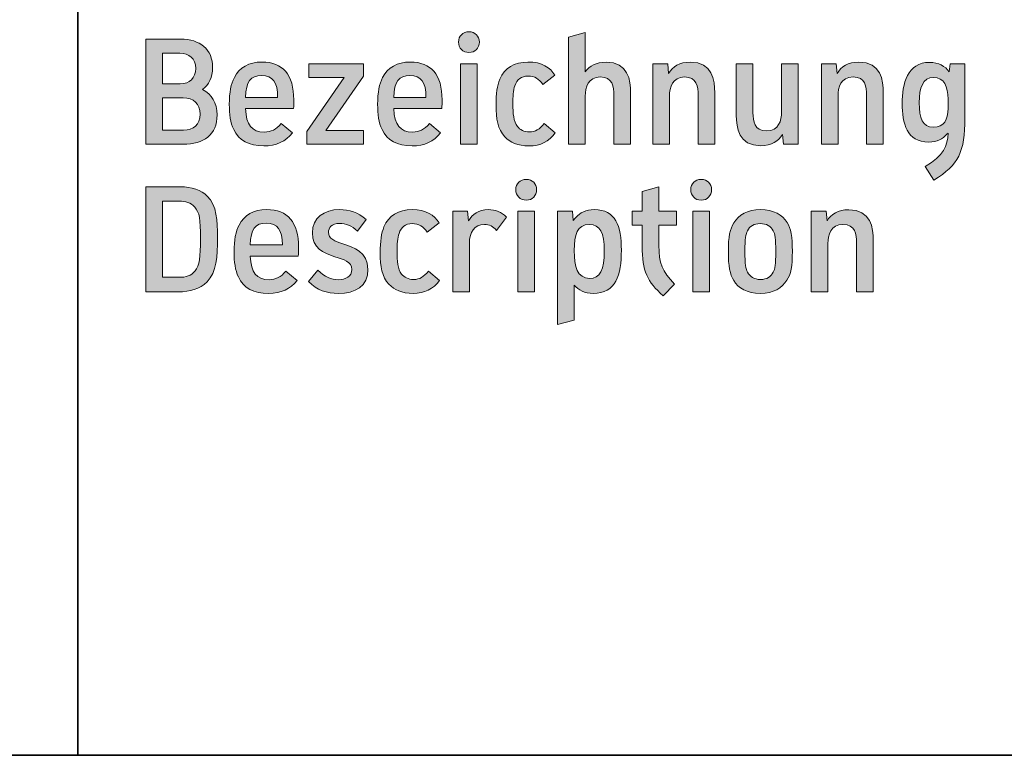
# Model space of a CAD drawing. Units: inches. Extents: x 77 to 201, y 9 to 252.
# Drawn here: x 99 to 118, y 9 to 23 of the extents above; entities that cross this region are included whole.
import ezdxf

# ---------------------------------------------------------------- set-up
doc = ezdxf.new("R2010")
doc.units = ezdxf.units.IN
doc.header["$MEASUREMENT"] = 0
doc.layers.add('258109', color=7, linetype='Continuous')

# ---------------------------------------------------------------- blocks, each defined once
blk = doc.blocks.new('block 15')
at = {"layer": '258109', "true_color": 0x1c1c1b}
h = blk.add_hatch(color=179, dxfattribs=at)
h.dxf.hatch_style = 2
edge = h.paths.add_edge_path()
edge.add_spline(control_points=[(107.615, 22.497), (107.615, 22.382), (107.531, 22.298), (107.415, 22.298), (107.3, 22.298), (107.216, 22.382), (107.216, 22.497), (107.216, 22.611), (107.3, 22.695), (107.415, 22.695), (107.531, 22.695), (107.615, 22.611), (107.615, 22.497)], knot_values=[0, 0, 0, 0, 1, 1, 1, 2, 2, 2, 3, 3, 3, 4, 4, 4, 4], degree=3, periodic=1)
h.paths.add_polyline_path([(107.575, 22.085), (107.575, 20.545), (107.256, 20.545), (107.256, 22.085)])
h = blk.add_hatch(color=179, dxfattribs=at)
h.dxf.hatch_style = 2
edge = h.paths.add_edge_path()
edge.add_spline(control_points=[(110.507, 21.53), (110.507, 21.53), (110.507, 20.545), (110.507, 20.545), (110.507, 20.545), (110.188, 20.545), (110.188, 20.545), (110.188, 20.545), (110.188, 21.483), (110.188, 21.483), (110.188, 21.641), (110.162, 21.832), (109.927, 21.832), (109.694, 21.832), (109.641, 21.63), (109.641, 21.466), (109.641, 21.466), (109.641, 20.545), (109.641, 20.545), (109.641, 20.545), (109.322, 20.545), (109.322, 20.545), (109.322, 20.545), (109.322, 22.594), (109.322, 22.594), (109.322, 22.594), (109.641, 22.683), (109.641, 22.683), (109.641, 22.683), (109.641, 21.928), (109.641, 21.928), (109.72, 22.038), (109.847, 22.114), (110.038, 22.114), (110.463, 22.114), (110.507, 21.764), (110.507, 21.53)], knot_values=[0, 0, 0, 0, 1, 1, 1, 2, 2, 2, 3, 3, 3, 4, 4, 4, 5, 5, 5, 6, 6, 6, 7, 7, 7, 8, 8, 8, 9, 9, 9, 10, 10, 10, 11, 11, 11, 12, 12, 12, 12], degree=3, periodic=1)
h = blk.add_hatch(color=179, dxfattribs=at)
h.dxf.hatch_style = 2
edge = h.paths.add_edge_path()
edge.add_spline(control_points=[(102.599, 21.107), (102.599, 20.721), (102.346, 20.545), (101.947, 20.545), (101.947, 20.545), (101.233, 20.545), (101.233, 20.545), (101.233, 20.545), (101.233, 22.553), (101.233, 22.553), (101.233, 22.553), (101.897, 22.553), (101.897, 22.553), (102.273, 22.553), (102.513, 22.369), (102.513, 22.009), (102.513, 21.824), (102.443, 21.683), (102.319, 21.591), (102.497, 21.5), (102.599, 21.335), (102.599, 21.107)], knot_values=[0, 0, 0, 0, 1, 1, 1, 2, 2, 2, 3, 3, 3, 4, 4, 4, 5, 5, 5, 6, 6, 6, 7, 7, 7, 7], degree=3, periodic=1)
edge = h.paths.add_edge_path()
edge.add_spline(control_points=[(101.892, 21.7), (102.078, 21.7), (102.189, 21.808), (102.189, 21.994), (102.189, 22.189), (102.062, 22.284), (101.884, 22.284), (101.884, 22.284), (101.556, 22.284), (101.556, 22.284), (101.556, 22.284), (101.556, 21.7), (101.556, 21.7), (101.556, 21.7), (101.892, 21.7), (101.892, 21.7)], knot_values=[0, 0, 0, 0, 1, 1, 1, 2, 2, 2, 3, 3, 3, 4, 4, 4, 5, 5, 5, 5], degree=3, periodic=1)
edge = h.paths.add_edge_path()
edge.add_spline(control_points=[(101.956, 20.814), (102.145, 20.814), (102.272, 20.917), (102.272, 21.121), (102.272, 21.317), (102.156, 21.431), (101.949, 21.431), (101.949, 21.431), (101.556, 21.431), (101.556, 21.431), (101.556, 21.431), (101.556, 20.814), (101.556, 20.814), (101.556, 20.814), (101.956, 20.814), (101.956, 20.814)], knot_values=[0, 0, 0, 0, 1, 1, 1, 2, 2, 2, 3, 3, 3, 4, 4, 4, 5, 5, 5, 5], degree=3, periodic=1)
h = blk.add_hatch(color=179, dxfattribs=at)
h.dxf.hatch_style = 2
edge = h.paths.add_edge_path()
edge.add_spline(control_points=[(104.061, 21.225), (104.061, 21.225), (103.143, 21.225), (103.143, 21.225), (103.154, 20.911), (103.265, 20.777), (103.502, 20.777), (103.633, 20.777), (103.723, 20.827), (103.826, 20.938), (103.826, 20.938), (104.038, 20.763), (104.038, 20.763), (103.909, 20.599), (103.733, 20.513), (103.491, 20.513), (103.213, 20.513), (103.014, 20.614), (102.917, 20.829), (102.853, 20.954), (102.832, 21.123), (102.832, 21.306), (102.832, 21.541), (102.865, 21.696), (102.929, 21.821), (103.027, 22.011), (103.204, 22.117), (103.458, 22.117), (103.858, 22.117), (104.065, 21.875), (104.065, 21.393), (104.065, 21.337), (104.065, 21.281), (104.061, 21.225)], knot_values=[0, 0, 0, 0, 1, 1, 1, 2, 2, 2, 3, 3, 3, 4, 4, 4, 5, 5, 5, 6, 6, 6, 7, 7, 7, 8, 8, 8, 9, 9, 9, 10, 10, 10, 11, 11, 11, 11], degree=3, periodic=1)
edge = h.paths.add_edge_path()
edge.add_spline(control_points=[(103.143, 21.441), (103.143, 21.441), (103.756, 21.441), (103.756, 21.441), (103.76, 21.729), (103.664, 21.858), (103.451, 21.858), (103.24, 21.858), (103.151, 21.742), (103.143, 21.441)], knot_values=[0, 0, 0, 0, 1, 1, 1, 2, 2, 2, 3, 3, 3, 3], degree=3, periodic=1)
h = blk.add_hatch(color=179, dxfattribs=at)
h.dxf.hatch_style = 2
h.paths.add_polyline_path([(104.679, 20.807), (105.401, 20.807), (105.401, 20.545), (104.315, 20.545), (104.315, 20.785), (105.029, 21.82), (104.353, 21.82), (104.353, 22.085), (105.401, 22.085), (105.401, 21.844)])
h = blk.add_hatch(color=179, dxfattribs=at)
h.dxf.hatch_style = 2
edge = h.paths.add_edge_path()
edge.add_spline(control_points=[(106.898, 21.225), (106.898, 21.225), (105.979, 21.225), (105.979, 21.225), (105.99, 20.911), (106.101, 20.777), (106.338, 20.777), (106.469, 20.777), (106.559, 20.827), (106.663, 20.938), (106.663, 20.938), (106.874, 20.763), (106.874, 20.763), (106.746, 20.599), (106.57, 20.513), (106.327, 20.513), (106.049, 20.513), (105.85, 20.614), (105.753, 20.829), (105.69, 20.954), (105.669, 21.123), (105.669, 21.306), (105.669, 21.541), (105.702, 21.696), (105.765, 21.821), (105.864, 22.011), (106.04, 22.117), (106.294, 22.117), (106.694, 22.117), (106.902, 21.875), (106.902, 21.393), (106.902, 21.337), (106.902, 21.281), (106.898, 21.225)], knot_values=[0, 0, 0, 0, 1, 1, 1, 2, 2, 2, 3, 3, 3, 4, 4, 4, 5, 5, 5, 6, 6, 6, 7, 7, 7, 8, 8, 8, 9, 9, 9, 10, 10, 10, 11, 11, 11, 11], degree=3, periodic=1)
edge = h.paths.add_edge_path()
edge.add_spline(control_points=[(105.979, 21.441), (105.979, 21.441), (106.593, 21.441), (106.593, 21.441), (106.596, 21.729), (106.5, 21.858), (106.287, 21.858), (106.077, 21.858), (105.987, 21.742), (105.979, 21.441)], knot_values=[0, 0, 0, 0, 1, 1, 1, 2, 2, 2, 3, 3, 3, 3], degree=3, periodic=1)
h = blk.add_hatch(color=179, dxfattribs=at)
h.dxf.hatch_style = 2
edge = h.paths.add_edge_path()
edge.add_spline(control_points=[(108.101, 20.688), (107.965, 20.83), (107.935, 21.031), (107.935, 21.289), (107.935, 21.515), (107.953, 21.663), (108.005, 21.786), (108.096, 22.003), (108.281, 22.113), (108.545, 22.116), (108.814, 22.119), (108.968, 22.008), (109.061, 21.865), (109.061, 21.865), (108.832, 21.687), (108.832, 21.687), (108.756, 21.792), (108.676, 21.852), (108.545, 21.849), (108.418, 21.846), (108.336, 21.786), (108.294, 21.662), (108.263, 21.571), (108.256, 21.454), (108.256, 21.315), (108.256, 21.14), (108.269, 20.978), (108.342, 20.884), (108.392, 20.823), (108.472, 20.78), (108.573, 20.78), (108.687, 20.78), (108.766, 20.83), (108.857, 20.941), (108.857, 20.941), (109.068, 20.763), (109.068, 20.763), (108.947, 20.599), (108.787, 20.513), (108.562, 20.513), (108.348, 20.513), (108.201, 20.582), (108.101, 20.688)], knot_values=[0, 0, 0, 0, 1, 1, 1, 2, 2, 2, 3, 3, 3, 4, 4, 4, 5, 5, 5, 6, 6, 6, 7, 7, 7, 8, 8, 8, 9, 9, 9, 10, 10, 10, 11, 11, 11, 12, 12, 12, 13, 13, 13, 14, 14, 14, 14], degree=3, periodic=1)
h = blk.add_hatch(color=179, dxfattribs=at)
h.dxf.hatch_style = 2
edge = h.paths.add_edge_path()
edge.add_spline(control_points=[(112.118, 21.53), (112.118, 21.53), (112.118, 20.545), (112.118, 20.545), (112.118, 20.545), (111.799, 20.545), (111.799, 20.545), (111.799, 20.545), (111.799, 21.483), (111.799, 21.483), (111.799, 21.641), (111.774, 21.832), (111.538, 21.832), (111.306, 21.832), (111.252, 21.63), (111.252, 21.466), (111.252, 21.466), (111.252, 20.545), (111.252, 20.545), (111.252, 20.545), (110.933, 20.545), (110.933, 20.545), (110.933, 20.545), (110.933, 22.085), (110.933, 22.085), (110.933, 22.085), (111.217, 22.085), (111.217, 22.085), (111.217, 22.085), (111.233, 21.899), (111.233, 21.899), (111.311, 22.024), (111.442, 22.114), (111.65, 22.114), (112.074, 22.114), (112.118, 21.764), (112.118, 21.53)], knot_values=[0, 0, 0, 0, 1, 1, 1, 2, 2, 2, 3, 3, 3, 4, 4, 4, 5, 5, 5, 6, 6, 6, 7, 7, 7, 8, 8, 8, 9, 9, 9, 10, 10, 10, 11, 11, 11, 12, 12, 12, 12], degree=3, periodic=1)
h = blk.add_hatch(color=179, dxfattribs=at)
h.dxf.hatch_style = 2
edge = h.paths.add_edge_path()
edge.add_spline(control_points=[(113.714, 20.544), (113.714, 20.544), (113.43, 20.544), (113.43, 20.544), (113.43, 20.544), (113.415, 20.73), (113.415, 20.73), (113.336, 20.605), (113.206, 20.516), (112.997, 20.516), (112.574, 20.516), (112.529, 20.866), (112.529, 21.099), (112.529, 21.099), (112.529, 22.085), (112.529, 22.085), (112.529, 22.085), (112.848, 22.085), (112.848, 22.085), (112.848, 22.085), (112.848, 21.146), (112.848, 21.146), (112.848, 20.988), (112.873, 20.798), (113.109, 20.798), (113.342, 20.798), (113.395, 21), (113.395, 21.164), (113.395, 21.164), (113.395, 22.085), (113.395, 22.085), (113.395, 22.085), (113.714, 22.085), (113.714, 22.085), (113.714, 22.085), (113.714, 20.544), (113.714, 20.544)], knot_values=[0, 0, 0, 0, 1, 1, 1, 2, 2, 2, 3, 3, 3, 4, 4, 4, 5, 5, 5, 6, 6, 6, 7, 7, 7, 8, 8, 8, 9, 9, 9, 10, 10, 10, 11, 11, 11, 12, 12, 12, 12], degree=3, periodic=1)
h = blk.add_hatch(color=179, dxfattribs=at)
h.dxf.hatch_style = 2
edge = h.paths.add_edge_path()
edge.add_spline(control_points=[(115.341, 21.53), (115.341, 21.53), (115.341, 20.545), (115.341, 20.545), (115.341, 20.545), (115.022, 20.545), (115.022, 20.545), (115.022, 20.545), (115.022, 21.483), (115.022, 21.483), (115.022, 21.641), (114.997, 21.832), (114.762, 21.832), (114.529, 21.832), (114.475, 21.63), (114.475, 21.466), (114.475, 21.466), (114.475, 20.545), (114.475, 20.545), (114.475, 20.545), (114.156, 20.545), (114.156, 20.545), (114.156, 20.545), (114.156, 22.085), (114.156, 22.085), (114.156, 22.085), (114.44, 22.085), (114.44, 22.085), (114.44, 22.085), (114.456, 21.899), (114.456, 21.899), (114.534, 22.024), (114.664, 22.114), (114.873, 22.114), (115.297, 22.114), (115.341, 21.764), (115.341, 21.53)], knot_values=[0, 0, 0, 0, 1, 1, 1, 2, 2, 2, 3, 3, 3, 4, 4, 4, 5, 5, 5, 6, 6, 6, 7, 7, 7, 8, 8, 8, 9, 9, 9, 10, 10, 10, 11, 11, 11, 12, 12, 12, 12], degree=3, periodic=1)
h = blk.add_hatch(color=179, dxfattribs=at)
h.dxf.hatch_style = 2
edge = h.paths.add_edge_path()
edge.add_spline(control_points=[(116.902, 21.046), (116.902, 20.395), (116.781, 20.149), (116.309, 19.859), (116.309, 19.859), (116.142, 20.116), (116.142, 20.116), (116.492, 20.323), (116.574, 20.517), (116.579, 20.758), (116.579, 20.758), (116.557, 20.734), (116.557, 20.734), (116.477, 20.648), (116.368, 20.588), (116.21, 20.586), (115.788, 20.583), (115.701, 20.95), (115.701, 21.324), (115.701, 21.697), (115.8, 22.11), (116.226, 22.11), (116.401, 22.11), (116.521, 22.037), (116.602, 21.928), (116.602, 21.928), (116.62, 22.085), (116.62, 22.085), (116.62, 22.085), (116.902, 22.085), (116.902, 22.085), (116.902, 22.085), (116.902, 21.046), (116.902, 21.046)], knot_values=[0, 0, 0, 0, 1, 1, 1, 2, 2, 2, 3, 3, 3, 4, 4, 4, 5, 5, 5, 6, 6, 6, 7, 7, 7, 8, 8, 8, 9, 9, 9, 10, 10, 10, 11, 11, 11, 11], degree=3, periodic=1)
edge = h.paths.add_edge_path()
edge.add_spline(control_points=[(116.581, 21.234), (116.581, 21.234), (116.582, 21.407), (116.582, 21.407), (116.572, 21.647), (116.509, 21.823), (116.299, 21.822), (116.098, 21.822), (116.028, 21.631), (116.028, 21.337), (116.028, 21.043), (116.086, 20.871), (116.299, 20.871), (116.51, 20.872), (116.57, 21.011), (116.581, 21.234)], knot_values=[0, 0, 0, 0, 1, 1, 1, 2, 2, 2, 3, 3, 3, 4, 4, 4, 5, 5, 5, 5], degree=3, periodic=1)
at = {"layer": '258109', "lineweight": 0}
for points in [[(104.679, 20.807), (105.401, 20.807), (105.401, 20.545), (104.315, 20.545), (104.315, 20.785), (105.029, 21.82), (104.353, 21.82), (104.353, 22.085), (105.401, 22.085), (105.401, 21.844), (104.679, 20.807)], [(107.575, 22.085), (107.575, 20.545), (107.256, 20.545), (107.256, 22.085), (107.575, 22.085)]]:
    blk.add_lwpolyline(points, dxfattribs=at)
for points, knots in [([(107.615, 22.497), (107.615, 22.382), (107.531, 22.298), (107.415, 22.298), (107.3, 22.298), (107.216, 22.382), (107.216, 22.497), (107.216, 22.611), (107.3, 22.695), (107.415, 22.695), (107.531, 22.695), (107.615, 22.611), (107.615, 22.497)], [0, 0, 0, 0, 1, 1, 1, 2, 2, 2, 3, 3, 3, 4, 4, 4, 4]), ([(110.507, 21.53), (110.507, 21.53), (110.507, 20.545), (110.507, 20.545), (110.507, 20.545), (110.188, 20.545), (110.188, 20.545), (110.188, 20.545), (110.188, 21.483), (110.188, 21.483), (110.188, 21.641), (110.162, 21.832), (109.927, 21.832), (109.694, 21.832), (109.641, 21.63), (109.641, 21.466), (109.641, 21.466), (109.641, 20.545), (109.641, 20.545), (109.641, 20.545), (109.322, 20.545), (109.322, 20.545), (109.322, 20.545), (109.322, 22.594), (109.322, 22.594), (109.322, 22.594), (109.641, 22.683), (109.641, 22.683), (109.641, 22.683), (109.641, 21.928), (109.641, 21.928), (109.72, 22.038), (109.847, 22.114), (110.038, 22.114), (110.463, 22.114), (110.507, 21.764), (110.507, 21.53)], [0, 0, 0, 0, 1, 1, 1, 2, 2, 2, 3, 3, 3, 4, 4, 4, 5, 5, 5, 6, 6, 6, 7, 7, 7, 8, 8, 8, 9, 9, 9, 10, 10, 10, 11, 11, 11, 12, 12, 12, 12]), ([(102.599, 21.107), (102.599, 20.721), (102.346, 20.545), (101.947, 20.545), (101.947, 20.545), (101.233, 20.545), (101.233, 20.545), (101.233, 20.545), (101.233, 22.553), (101.233, 22.553), (101.233, 22.553), (101.897, 22.553), (101.897, 22.553), (102.273, 22.553), (102.513, 22.369), (102.513, 22.009), (102.513, 21.824), (102.443, 21.683), (102.319, 21.591), (102.497, 21.5), (102.599, 21.335), (102.599, 21.107)], [0, 0, 0, 0, 1, 1, 1, 2, 2, 2, 3, 3, 3, 4, 4, 4, 5, 5, 5, 6, 6, 6, 7, 7, 7, 7]), ([(101.892, 21.7), (102.078, 21.7), (102.189, 21.808), (102.189, 21.994), (102.189, 22.189), (102.062, 22.284), (101.884, 22.284), (101.884, 22.284), (101.556, 22.284), (101.556, 22.284), (101.556, 22.284), (101.556, 21.7), (101.556, 21.7), (101.556, 21.7), (101.892, 21.7), (101.892, 21.7)], [0, 0, 0, 0, 1, 1, 1, 2, 2, 2, 3, 3, 3, 4, 4, 4, 5, 5, 5, 5]), ([(104.061, 21.225), (104.061, 21.225), (103.143, 21.225), (103.143, 21.225), (103.154, 20.911), (103.265, 20.777), (103.502, 20.777), (103.633, 20.777), (103.723, 20.827), (103.826, 20.938), (103.826, 20.938), (104.038, 20.763), (104.038, 20.763), (103.909, 20.599), (103.733, 20.513), (103.491, 20.513), (103.213, 20.513), (103.014, 20.614), (102.917, 20.829), (102.853, 20.954), (102.832, 21.123), (102.832, 21.306), (102.832, 21.541), (102.865, 21.696), (102.929, 21.821), (103.027, 22.011), (103.204, 22.117), (103.458, 22.117), (103.858, 22.117), (104.065, 21.875), (104.065, 21.393), (104.065, 21.337), (104.065, 21.281), (104.061, 21.225)], [0, 0, 0, 0, 1, 1, 1, 2, 2, 2, 3, 3, 3, 4, 4, 4, 5, 5, 5, 6, 6, 6, 7, 7, 7, 8, 8, 8, 9, 9, 9, 10, 10, 10, 11, 11, 11, 11]), ([(106.898, 21.225), (106.898, 21.225), (105.979, 21.225), (105.979, 21.225), (105.99, 20.911), (106.101, 20.777), (106.338, 20.777), (106.469, 20.777), (106.559, 20.827), (106.663, 20.938), (106.663, 20.938), (106.874, 20.763), (106.874, 20.763), (106.746, 20.599), (106.57, 20.513), (106.327, 20.513), (106.049, 20.513), (105.85, 20.614), (105.753, 20.829), (105.69, 20.954), (105.669, 21.123), (105.669, 21.306), (105.669, 21.541), (105.702, 21.696), (105.765, 21.821), (105.864, 22.011), (106.04, 22.117), (106.294, 22.117), (106.694, 22.117), (106.902, 21.875), (106.902, 21.393), (106.902, 21.337), (106.902, 21.281), (106.898, 21.225)], [0, 0, 0, 0, 1, 1, 1, 2, 2, 2, 3, 3, 3, 4, 4, 4, 5, 5, 5, 6, 6, 6, 7, 7, 7, 8, 8, 8, 9, 9, 9, 10, 10, 10, 11, 11, 11, 11]), ([(108.101, 20.688), (107.965, 20.83), (107.935, 21.031), (107.935, 21.289), (107.935, 21.515), (107.953, 21.663), (108.005, 21.786), (108.096, 22.003), (108.281, 22.113), (108.545, 22.116), (108.814, 22.119), (108.968, 22.008), (109.061, 21.865), (109.061, 21.865), (108.832, 21.687), (108.832, 21.687), (108.756, 21.792), (108.676, 21.852), (108.545, 21.849), (108.418, 21.846), (108.336, 21.786), (108.294, 21.662), (108.263, 21.571), (108.256, 21.454), (108.256, 21.315), (108.256, 21.14), (108.269, 20.978), (108.342, 20.884), (108.392, 20.823), (108.472, 20.78), (108.573, 20.78), (108.687, 20.78), (108.766, 20.83), (108.857, 20.941), (108.857, 20.941), (109.068, 20.763), (109.068, 20.763), (108.947, 20.599), (108.787, 20.513), (108.562, 20.513), (108.348, 20.513), (108.201, 20.582), (108.101, 20.688)], [0, 0, 0, 0, 1, 1, 1, 2, 2, 2, 3, 3, 3, 4, 4, 4, 5, 5, 5, 6, 6, 6, 7, 7, 7, 8, 8, 8, 9, 9, 9, 10, 10, 10, 11, 11, 11, 12, 12, 12, 13, 13, 13, 14, 14, 14, 14]), ([(112.118, 21.53), (112.118, 21.53), (112.118, 20.545), (112.118, 20.545), (112.118, 20.545), (111.799, 20.545), (111.799, 20.545), (111.799, 20.545), (111.799, 21.483), (111.799, 21.483), (111.799, 21.641), (111.774, 21.832), (111.538, 21.832), (111.306, 21.832), (111.252, 21.63), (111.252, 21.466), (111.252, 21.466), (111.252, 20.545), (111.252, 20.545), (111.252, 20.545), (110.933, 20.545), (110.933, 20.545), (110.933, 20.545), (110.933, 22.085), (110.933, 22.085), (110.933, 22.085), (111.217, 22.085), (111.217, 22.085), (111.217, 22.085), (111.233, 21.899), (111.233, 21.899), (111.311, 22.024), (111.442, 22.114), (111.65, 22.114), (112.074, 22.114), (112.118, 21.764), (112.118, 21.53)], [0, 0, 0, 0, 1, 1, 1, 2, 2, 2, 3, 3, 3, 4, 4, 4, 5, 5, 5, 6, 6, 6, 7, 7, 7, 8, 8, 8, 9, 9, 9, 10, 10, 10, 11, 11, 11, 12, 12, 12, 12]), ([(113.714, 20.544), (113.714, 20.544), (113.43, 20.544), (113.43, 20.544), (113.43, 20.544), (113.415, 20.73), (113.415, 20.73), (113.336, 20.605), (113.206, 20.516), (112.997, 20.516), (112.574, 20.516), (112.529, 20.866), (112.529, 21.099), (112.529, 21.099), (112.529, 22.085), (112.529, 22.085), (112.529, 22.085), (112.848, 22.085), (112.848, 22.085), (112.848, 22.085), (112.848, 21.146), (112.848, 21.146), (112.848, 20.988), (112.873, 20.798), (113.109, 20.798), (113.342, 20.798), (113.395, 21), (113.395, 21.164), (113.395, 21.164), (113.395, 22.085), (113.395, 22.085), (113.395, 22.085), (113.714, 22.085), (113.714, 22.085), (113.714, 22.085), (113.714, 20.544), (113.714, 20.544)], [0, 0, 0, 0, 1, 1, 1, 2, 2, 2, 3, 3, 3, 4, 4, 4, 5, 5, 5, 6, 6, 6, 7, 7, 7, 8, 8, 8, 9, 9, 9, 10, 10, 10, 11, 11, 11, 12, 12, 12, 12]), ([(115.341, 21.53), (115.341, 21.53), (115.341, 20.545), (115.341, 20.545), (115.341, 20.545), (115.022, 20.545), (115.022, 20.545), (115.022, 20.545), (115.022, 21.483), (115.022, 21.483), (115.022, 21.641), (114.997, 21.832), (114.762, 21.832), (114.529, 21.832), (114.475, 21.63), (114.475, 21.466), (114.475, 21.466), (114.475, 20.545), (114.475, 20.545), (114.475, 20.545), (114.156, 20.545), (114.156, 20.545), (114.156, 20.545), (114.156, 22.085), (114.156, 22.085), (114.156, 22.085), (114.44, 22.085), (114.44, 22.085), (114.44, 22.085), (114.456, 21.899), (114.456, 21.899), (114.534, 22.024), (114.664, 22.114), (114.873, 22.114), (115.297, 22.114), (115.341, 21.764), (115.341, 21.53)], [0, 0, 0, 0, 1, 1, 1, 2, 2, 2, 3, 3, 3, 4, 4, 4, 5, 5, 5, 6, 6, 6, 7, 7, 7, 8, 8, 8, 9, 9, 9, 10, 10, 10, 11, 11, 11, 12, 12, 12, 12]), ([(116.902, 21.046), (116.902, 20.395), (116.781, 20.149), (116.309, 19.859), (116.309, 19.859), (116.142, 20.116), (116.142, 20.116), (116.492, 20.323), (116.574, 20.517), (116.579, 20.758), (116.579, 20.758), (116.557, 20.734), (116.557, 20.734), (116.477, 20.648), (116.368, 20.588), (116.21, 20.586), (115.788, 20.583), (115.701, 20.95), (115.701, 21.324), (115.701, 21.697), (115.8, 22.11), (116.226, 22.11), (116.401, 22.11), (116.521, 22.037), (116.602, 21.928), (116.602, 21.928), (116.62, 22.085), (116.62, 22.085), (116.62, 22.085), (116.902, 22.085), (116.902, 22.085), (116.902, 22.085), (116.902, 21.046), (116.902, 21.046)], [0, 0, 0, 0, 1, 1, 1, 2, 2, 2, 3, 3, 3, 4, 4, 4, 5, 5, 5, 6, 6, 6, 7, 7, 7, 8, 8, 8, 9, 9, 9, 10, 10, 10, 11, 11, 11, 11]), ([(103.143, 21.441), (103.143, 21.441), (103.756, 21.441), (103.756, 21.441), (103.76, 21.729), (103.664, 21.858), (103.451, 21.858), (103.24, 21.858), (103.151, 21.742), (103.143, 21.441)], [0, 0, 0, 0, 1, 1, 1, 2, 2, 2, 3, 3, 3, 3]), ([(105.979, 21.441), (105.979, 21.441), (106.593, 21.441), (106.593, 21.441), (106.596, 21.729), (106.5, 21.858), (106.287, 21.858), (106.077, 21.858), (105.987, 21.742), (105.979, 21.441)], [0, 0, 0, 0, 1, 1, 1, 2, 2, 2, 3, 3, 3, 3]), ([(116.581, 21.234), (116.581, 21.234), (116.582, 21.407), (116.582, 21.407), (116.572, 21.647), (116.509, 21.823), (116.299, 21.822), (116.098, 21.822), (116.028, 21.631), (116.028, 21.337), (116.028, 21.043), (116.086, 20.871), (116.299, 20.871), (116.51, 20.872), (116.57, 21.011), (116.581, 21.234)], [0, 0, 0, 0, 1, 1, 1, 2, 2, 2, 3, 3, 3, 4, 4, 4, 5, 5, 5, 5]), ([(101.956, 20.814), (102.145, 20.814), (102.272, 20.917), (102.272, 21.121), (102.272, 21.317), (102.156, 21.431), (101.949, 21.431), (101.949, 21.431), (101.556, 21.431), (101.556, 21.431), (101.556, 21.431), (101.556, 20.814), (101.556, 20.814), (101.556, 20.814), (101.956, 20.814), (101.956, 20.814)], [0, 0, 0, 0, 1, 1, 1, 2, 2, 2, 3, 3, 3, 4, 4, 4, 5, 5, 5, 5])]:
    blk.add_open_spline(points, degree=3, knots=knots, dxfattribs=at)
blk = doc.blocks.new('block 17')
at = {"layer": '258109', "true_color": 0x9d9c9c}
h = blk.add_hatch(color=253, dxfattribs=at)
h.dxf.hatch_style = 2
edge = h.paths.add_edge_path()
edge.add_spline(control_points=[(108.71, 19.675), (108.71, 19.56), (108.626, 19.476), (108.511, 19.476), (108.395, 19.476), (108.311, 19.56), (108.311, 19.675), (108.311, 19.789), (108.395, 19.873), (108.511, 19.873), (108.626, 19.873), (108.71, 19.789), (108.71, 19.675)], knot_values=[0, 0, 0, 0, 1, 1, 1, 2, 2, 2, 3, 3, 3, 4, 4, 4, 4], degree=3, periodic=1)
h.paths.add_polyline_path([(108.67, 19.264), (108.67, 17.723), (108.351, 17.723), (108.351, 19.264)])
h = blk.add_hatch(color=253, dxfattribs=at)
h.dxf.hatch_style = 2
edge = h.paths.add_edge_path()
edge.add_spline(control_points=[(112.057, 19.675), (112.057, 19.56), (111.973, 19.476), (111.857, 19.476), (111.742, 19.476), (111.658, 19.56), (111.658, 19.675), (111.658, 19.789), (111.742, 19.873), (111.857, 19.873), (111.973, 19.873), (112.057, 19.789), (112.057, 19.675)], knot_values=[0, 0, 0, 0, 1, 1, 1, 2, 2, 2, 3, 3, 3, 4, 4, 4, 4], degree=3, periodic=1)
h.paths.add_polyline_path([(112.017, 19.264), (112.017, 17.723), (111.698, 17.723), (111.698, 19.264)])
h = blk.add_hatch(color=253, dxfattribs=at)
h.dxf.hatch_style = 2
edge = h.paths.add_edge_path()
edge.add_spline(control_points=[(101.891, 19.731), (102.113, 19.731), (102.294, 19.67), (102.412, 19.552), (102.592, 19.371), (102.607, 19.083), (102.607, 18.765), (102.607, 18.388), (102.594, 18.104), (102.406, 17.912), (102.268, 17.771), (102.075, 17.723), (101.861, 17.723), (101.861, 17.723), (101.233, 17.723), (101.233, 17.723), (101.233, 17.723), (101.233, 19.731), (101.233, 19.731), (101.233, 19.731), (101.891, 19.731), (101.891, 19.731)], knot_values=[0, 0, 0, 0, 1, 1, 1, 2, 2, 2, 3, 3, 3, 4, 4, 4, 5, 5, 5, 6, 6, 6, 7, 7, 7, 7], degree=3, periodic=1)
edge = h.paths.add_edge_path()
edge.add_spline(control_points=[(101.556, 18), (101.556, 18), (101.874, 18), (101.874, 18), (101.999, 18), (102.104, 18.028), (102.178, 18.121), (102.263, 18.224), (102.282, 18.385), (102.282, 18.74), (102.282, 19.108), (102.263, 19.243), (102.17, 19.344), (102.091, 19.428), (101.999, 19.456), (101.869, 19.456), (101.869, 19.456), (101.556, 19.456), (101.556, 19.456), (101.556, 19.456), (101.556, 18), (101.556, 18)], knot_values=[0, 0, 0, 0, 1, 1, 1, 2, 2, 2, 3, 3, 3, 4, 4, 4, 5, 5, 5, 6, 6, 6, 7, 7, 7, 7], degree=3, periodic=1)
h = blk.add_hatch(color=253, dxfattribs=at)
h.dxf.hatch_style = 2
edge = h.paths.add_edge_path()
edge.add_spline(control_points=[(111.048, 18.614), (111.048, 18.257), (111.109, 18.12), (111.35, 17.871), (111.35, 17.871), (111.129, 17.644), (111.129, 17.644), (110.828, 17.924), (110.729, 18.111), (110.729, 18.599), (110.729, 18.599), (110.729, 18.998), (110.729, 18.998), (110.729, 18.998), (110.536, 18.998), (110.536, 18.998), (110.536, 18.998), (110.536, 19.264), (110.536, 19.264), (110.536, 19.264), (110.729, 19.264), (110.729, 19.264), (110.729, 19.264), (110.729, 19.643), (110.729, 19.643), (110.729, 19.643), (111.048, 19.731), (111.048, 19.731), (111.048, 19.731), (111.048, 19.264), (111.048, 19.264), (111.048, 19.264), (111.385, 19.264), (111.385, 19.264), (111.385, 19.264), (111.385, 18.998), (111.385, 18.998), (111.385, 18.998), (111.048, 18.998), (111.048, 18.998), (111.048, 18.998), (111.048, 18.614), (111.048, 18.614)], knot_values=[0, 0, 0, 0, 1, 1, 1, 2, 2, 2, 3, 3, 3, 4, 4, 4, 5, 5, 5, 6, 6, 6, 7, 7, 7, 8, 8, 8, 9, 9, 9, 10, 10, 10, 11, 11, 11, 12, 12, 12, 13, 13, 13, 14, 14, 14, 14], degree=3, periodic=1)
h = blk.add_hatch(color=253, dxfattribs=at)
h.dxf.hatch_style = 2
edge = h.paths.add_edge_path()
edge.add_spline(control_points=[(104.151, 18.403), (104.151, 18.403), (103.233, 18.403), (103.233, 18.403), (103.244, 18.089), (103.355, 17.955), (103.592, 17.955), (103.723, 17.955), (103.813, 18.005), (103.916, 18.116), (103.916, 18.116), (104.129, 17.941), (104.129, 17.941), (104, 17.777), (103.824, 17.692), (103.581, 17.692), (103.303, 17.692), (103.104, 17.793), (103.007, 18.007), (102.944, 18.132), (102.923, 18.301), (102.923, 18.484), (102.923, 18.719), (102.956, 18.874), (103.019, 18.999), (103.118, 19.189), (103.294, 19.295), (103.548, 19.295), (103.948, 19.295), (104.156, 19.053), (104.156, 18.571), (104.156, 18.515), (104.156, 18.46), (104.151, 18.403)], knot_values=[0, 0, 0, 0, 1, 1, 1, 2, 2, 2, 3, 3, 3, 4, 4, 4, 5, 5, 5, 6, 6, 6, 7, 7, 7, 8, 8, 8, 9, 9, 9, 10, 10, 10, 11, 11, 11, 11], degree=3, periodic=1)
edge = h.paths.add_edge_path()
edge.add_spline(control_points=[(103.233, 18.619), (103.233, 18.619), (103.847, 18.619), (103.847, 18.619), (103.851, 18.907), (103.754, 19.036), (103.541, 19.036), (103.33, 19.036), (103.241, 18.92), (103.233, 18.619)], knot_values=[0, 0, 0, 0, 1, 1, 1, 2, 2, 2, 3, 3, 3, 3], degree=3, periodic=1)
h = blk.add_hatch(color=253, dxfattribs=at)
h.dxf.hatch_style = 2
edge = h.paths.add_edge_path()
edge.add_spline(control_points=[(105.448, 19.104), (105.448, 19.104), (105.287, 18.885), (105.287, 18.885), (105.166, 18.989), (105.058, 19.031), (104.945, 19.031), (104.78, 19.031), (104.729, 18.941), (104.729, 18.861), (104.729, 18.735), (104.857, 18.689), (105.002, 18.642), (105.203, 18.575), (105.484, 18.491), (105.484, 18.152), (105.484, 17.832), (105.242, 17.692), (104.922, 17.692), (104.696, 17.692), (104.506, 17.752), (104.348, 17.923), (104.348, 17.923), (104.527, 18.136), (104.527, 18.136), (104.655, 18.008), (104.783, 17.955), (104.92, 17.955), (105.061, 17.955), (105.174, 18.018), (105.174, 18.147), (105.174, 18.299), (105.021, 18.339), (104.848, 18.393), (104.63, 18.464), (104.421, 18.56), (104.421, 18.851), (104.421, 19.136), (104.643, 19.295), (104.938, 19.295), (105.127, 19.295), (105.298, 19.244), (105.448, 19.104)], knot_values=[0, 0, 0, 0, 1, 1, 1, 2, 2, 2, 3, 3, 3, 4, 4, 4, 5, 5, 5, 6, 6, 6, 7, 7, 7, 8, 8, 8, 9, 9, 9, 10, 10, 10, 11, 11, 11, 12, 12, 12, 13, 13, 13, 14, 14, 14, 14], degree=3, periodic=1)
h = blk.add_hatch(color=253, dxfattribs=at)
h.dxf.hatch_style = 2
edge = h.paths.add_edge_path()
edge.add_spline(control_points=[(105.885, 17.867), (105.75, 18.008), (105.719, 18.209), (105.719, 18.467), (105.719, 18.693), (105.738, 18.841), (105.79, 18.965), (105.881, 19.181), (106.066, 19.291), (106.329, 19.294), (106.599, 19.297), (106.752, 19.186), (106.846, 19.043), (106.846, 19.043), (106.617, 18.865), (106.617, 18.865), (106.541, 18.97), (106.461, 19.03), (106.329, 19.027), (106.202, 19.024), (106.121, 18.964), (106.078, 18.84), (106.048, 18.749), (106.041, 18.632), (106.041, 18.494), (106.041, 18.319), (106.053, 18.156), (106.127, 18.062), (106.176, 18.001), (106.256, 17.959), (106.357, 17.959), (106.471, 17.959), (106.551, 18.008), (106.642, 18.119), (106.642, 18.119), (106.853, 17.941), (106.853, 17.941), (106.731, 17.777), (106.572, 17.692), (106.347, 17.692), (106.133, 17.692), (105.986, 17.761), (105.885, 17.867)], knot_values=[0, 0, 0, 0, 1, 1, 1, 2, 2, 2, 3, 3, 3, 4, 4, 4, 5, 5, 5, 6, 6, 6, 7, 7, 7, 8, 8, 8, 9, 9, 9, 10, 10, 10, 11, 11, 11, 12, 12, 12, 13, 13, 13, 14, 14, 14, 14], degree=3, periodic=1)
h = blk.add_hatch(color=253, dxfattribs=at)
h.dxf.hatch_style = 2
edge = h.paths.add_edge_path()
edge.add_spline(control_points=[(108.132, 19.151), (108.132, 19.151), (107.944, 18.898), (107.944, 18.898), (107.875, 18.973), (107.808, 19.01), (107.713, 19.01), (107.519, 19.01), (107.425, 18.856), (107.425, 18.659), (107.425, 18.659), (107.425, 17.723), (107.425, 17.723), (107.425, 17.723), (107.107, 17.723), (107.107, 17.723), (107.107, 17.723), (107.107, 19.264), (107.107, 19.264), (107.107, 19.264), (107.389, 19.264), (107.389, 19.264), (107.389, 19.264), (107.407, 19.082), (107.407, 19.082), (107.482, 19.204), (107.601, 19.292), (107.783, 19.294), (107.926, 19.295), (108.038, 19.252), (108.132, 19.151)], knot_values=[0, 0, 0, 0, 1, 1, 1, 2, 2, 2, 3, 3, 3, 4, 4, 4, 5, 5, 5, 6, 6, 6, 7, 7, 7, 8, 8, 8, 9, 9, 9, 10, 10, 10, 10], degree=3, periodic=1)
h = blk.add_hatch(color=253, dxfattribs=at)
h.dxf.hatch_style = 2
edge = h.paths.add_edge_path()
edge.add_spline(control_points=[(110.331, 18.518), (110.331, 18.042), (110.224, 17.692), (109.792, 17.692), (109.627, 17.692), (109.511, 17.754), (109.429, 17.853), (109.429, 17.853), (109.429, 17.183), (109.429, 17.183), (109.429, 17.183), (109.11, 17.095), (109.11, 17.095), (109.11, 17.095), (109.11, 19.264), (109.11, 19.264), (109.11, 19.264), (109.394, 19.264), (109.394, 19.264), (109.394, 19.264), (109.409, 19.084), (109.409, 19.084), (109.425, 19.105), (109.441, 19.126), (109.46, 19.145), (109.542, 19.234), (109.652, 19.295), (109.813, 19.295), (110.222, 19.295), (110.331, 18.984), (110.331, 18.518)], knot_values=[0, 0, 0, 0, 1, 1, 1, 2, 2, 2, 3, 3, 3, 4, 4, 4, 5, 5, 5, 6, 6, 6, 7, 7, 7, 8, 8, 8, 9, 9, 9, 10, 10, 10, 10], degree=3, periodic=1)
edge = h.paths.add_edge_path()
edge.add_spline(control_points=[(110.005, 18.503), (110.005, 18.856), (109.921, 19.01), (109.724, 19.01), (109.474, 19.01), (109.43, 18.812), (109.43, 18.51), (109.43, 18.21), (109.487, 17.978), (109.724, 17.978), (109.921, 17.978), (110.005, 18.147), (110.005, 18.503)], knot_values=[0, 0, 0, 0, 1, 1, 1, 2, 2, 2, 3, 3, 3, 4, 4, 4, 4], degree=3, periodic=1)
h = blk.add_hatch(color=253, dxfattribs=at)
h.dxf.hatch_style = 2
edge = h.paths.add_edge_path()
edge.add_spline(control_points=[(113.5, 19.048), (113.576, 18.939), (113.602, 18.773), (113.602, 18.498), (113.602, 18.208), (113.573, 18.056), (113.496, 17.946), (113.409, 17.796), (113.24, 17.692), (112.989, 17.692), (112.736, 17.692), (112.566, 17.795), (112.481, 17.94), (112.406, 18.051), (112.377, 18.217), (112.377, 18.492), (112.377, 18.782), (112.409, 18.931), (112.483, 19.039), (112.572, 19.192), (112.742, 19.295), (112.991, 19.295), (113.242, 19.295), (113.416, 19.193), (113.5, 19.048)], knot_values=[0, 0, 0, 0, 1, 1, 1, 2, 2, 2, 3, 3, 3, 4, 4, 4, 5, 5, 5, 6, 6, 6, 7, 7, 7, 8, 8, 8, 8], degree=3, periodic=1)
edge = h.paths.add_edge_path()
edge.add_spline(control_points=[(112.745, 18.891), (112.708, 18.826), (112.695, 18.739), (112.695, 18.499), (112.695, 18.246), (112.708, 18.158), (112.746, 18.1), (112.789, 18.009), (112.877, 17.959), (112.992, 17.959), (113.115, 17.959), (113.193, 18.011), (113.234, 18.098), (113.273, 18.163), (113.284, 18.247), (113.284, 18.487), (113.284, 18.744), (113.271, 18.83), (113.234, 18.888), (113.191, 18.979), (113.105, 19.028), (112.988, 19.028), (112.865, 19.028), (112.787, 18.979), (112.745, 18.891)], knot_values=[0, 0, 0, 0, 1, 1, 1, 2, 2, 2, 3, 3, 3, 4, 4, 4, 5, 5, 5, 6, 6, 6, 7, 7, 7, 8, 8, 8, 8], degree=3, periodic=1)
h = blk.add_hatch(color=253, dxfattribs=at)
h.dxf.hatch_style = 2
edge = h.paths.add_edge_path()
edge.add_spline(control_points=[(115.149, 18.708), (115.149, 18.708), (115.149, 17.723), (115.149, 17.723), (115.149, 17.723), (114.83, 17.723), (114.83, 17.723), (114.83, 17.723), (114.83, 18.661), (114.83, 18.661), (114.83, 18.82), (114.805, 19.01), (114.569, 19.01), (114.337, 19.01), (114.283, 18.808), (114.283, 18.645), (114.283, 18.645), (114.283, 17.723), (114.283, 17.723), (114.283, 17.723), (113.964, 17.723), (113.964, 17.723), (113.964, 17.723), (113.964, 19.264), (113.964, 19.264), (113.964, 19.264), (114.248, 19.264), (114.248, 19.264), (114.248, 19.264), (114.264, 19.078), (114.264, 19.078), (114.342, 19.202), (114.473, 19.292), (114.681, 19.292), (115.105, 19.292), (115.149, 18.942), (115.149, 18.708)], knot_values=[0, 0, 0, 0, 1, 1, 1, 2, 2, 2, 3, 3, 3, 4, 4, 4, 5, 5, 5, 6, 6, 6, 7, 7, 7, 8, 8, 8, 9, 9, 9, 10, 10, 10, 11, 11, 11, 12, 12, 12, 12], degree=3, periodic=1)
at = {"layer": '258109', "lineweight": 0}
for points in [[(108.67, 19.264), (108.67, 17.723), (108.351, 17.723), (108.351, 19.264), (108.67, 19.264)], [(112.017, 19.264), (112.017, 17.723), (111.698, 17.723), (111.698, 19.264), (112.017, 19.264)]]:
    blk.add_lwpolyline(points, dxfattribs=at)
for points, knots in [([(108.71, 19.675), (108.71, 19.56), (108.626, 19.476), (108.511, 19.476), (108.395, 19.476), (108.311, 19.56), (108.311, 19.675), (108.311, 19.789), (108.395, 19.873), (108.511, 19.873), (108.626, 19.873), (108.71, 19.789), (108.71, 19.675)], [0, 0, 0, 0, 1, 1, 1, 2, 2, 2, 3, 3, 3, 4, 4, 4, 4]), ([(112.057, 19.675), (112.057, 19.56), (111.973, 19.476), (111.857, 19.476), (111.742, 19.476), (111.658, 19.56), (111.658, 19.675), (111.658, 19.789), (111.742, 19.873), (111.857, 19.873), (111.973, 19.873), (112.057, 19.789), (112.057, 19.675)], [0, 0, 0, 0, 1, 1, 1, 2, 2, 2, 3, 3, 3, 4, 4, 4, 4]), ([(101.891, 19.731), (102.113, 19.731), (102.294, 19.67), (102.412, 19.552), (102.592, 19.371), (102.607, 19.083), (102.607, 18.765), (102.607, 18.388), (102.594, 18.104), (102.406, 17.912), (102.268, 17.771), (102.075, 17.723), (101.861, 17.723), (101.861, 17.723), (101.233, 17.723), (101.233, 17.723), (101.233, 17.723), (101.233, 19.731), (101.233, 19.731), (101.233, 19.731), (101.891, 19.731), (101.891, 19.731)], [0, 0, 0, 0, 1, 1, 1, 2, 2, 2, 3, 3, 3, 4, 4, 4, 5, 5, 5, 6, 6, 6, 7, 7, 7, 7]), ([(111.048, 18.614), (111.048, 18.257), (111.109, 18.12), (111.35, 17.871), (111.35, 17.871), (111.129, 17.644), (111.129, 17.644), (110.828, 17.924), (110.729, 18.111), (110.729, 18.599), (110.729, 18.599), (110.729, 18.998), (110.729, 18.998), (110.729, 18.998), (110.536, 18.998), (110.536, 18.998), (110.536, 18.998), (110.536, 19.264), (110.536, 19.264), (110.536, 19.264), (110.729, 19.264), (110.729, 19.264), (110.729, 19.264), (110.729, 19.643), (110.729, 19.643), (110.729, 19.643), (111.048, 19.731), (111.048, 19.731), (111.048, 19.731), (111.048, 19.264), (111.048, 19.264), (111.048, 19.264), (111.385, 19.264), (111.385, 19.264), (111.385, 19.264), (111.385, 18.998), (111.385, 18.998), (111.385, 18.998), (111.048, 18.998), (111.048, 18.998), (111.048, 18.998), (111.048, 18.614), (111.048, 18.614)], [0, 0, 0, 0, 1, 1, 1, 2, 2, 2, 3, 3, 3, 4, 4, 4, 5, 5, 5, 6, 6, 6, 7, 7, 7, 8, 8, 8, 9, 9, 9, 10, 10, 10, 11, 11, 11, 12, 12, 12, 13, 13, 13, 14, 14, 14, 14]), ([(101.556, 18), (101.556, 18), (101.874, 18), (101.874, 18), (101.999, 18), (102.104, 18.028), (102.178, 18.121), (102.263, 18.224), (102.282, 18.385), (102.282, 18.74), (102.282, 19.108), (102.263, 19.243), (102.17, 19.344), (102.091, 19.428), (101.999, 19.456), (101.869, 19.456), (101.869, 19.456), (101.556, 19.456), (101.556, 19.456), (101.556, 19.456), (101.556, 18), (101.556, 18)], [0, 0, 0, 0, 1, 1, 1, 2, 2, 2, 3, 3, 3, 4, 4, 4, 5, 5, 5, 6, 6, 6, 7, 7, 7, 7]), ([(104.151, 18.403), (104.151, 18.403), (103.233, 18.403), (103.233, 18.403), (103.244, 18.089), (103.355, 17.955), (103.592, 17.955), (103.723, 17.955), (103.813, 18.005), (103.916, 18.116), (103.916, 18.116), (104.129, 17.941), (104.129, 17.941), (104, 17.777), (103.824, 17.692), (103.581, 17.692), (103.303, 17.692), (103.104, 17.793), (103.007, 18.007), (102.944, 18.132), (102.923, 18.301), (102.923, 18.484), (102.923, 18.719), (102.956, 18.874), (103.019, 18.999), (103.118, 19.189), (103.294, 19.295), (103.548, 19.295), (103.948, 19.295), (104.156, 19.053), (104.156, 18.571), (104.156, 18.515), (104.156, 18.46), (104.151, 18.403)], [0, 0, 0, 0, 1, 1, 1, 2, 2, 2, 3, 3, 3, 4, 4, 4, 5, 5, 5, 6, 6, 6, 7, 7, 7, 8, 8, 8, 9, 9, 9, 10, 10, 10, 11, 11, 11, 11]), ([(105.448, 19.104), (105.448, 19.104), (105.287, 18.885), (105.287, 18.885), (105.166, 18.989), (105.058, 19.031), (104.945, 19.031), (104.78, 19.031), (104.729, 18.941), (104.729, 18.861), (104.729, 18.735), (104.857, 18.689), (105.002, 18.642), (105.203, 18.575), (105.484, 18.491), (105.484, 18.152), (105.484, 17.832), (105.242, 17.692), (104.922, 17.692), (104.696, 17.692), (104.506, 17.752), (104.348, 17.923), (104.348, 17.923), (104.527, 18.136), (104.527, 18.136), (104.655, 18.008), (104.783, 17.955), (104.92, 17.955), (105.061, 17.955), (105.174, 18.018), (105.174, 18.147), (105.174, 18.299), (105.021, 18.339), (104.848, 18.393), (104.63, 18.464), (104.421, 18.56), (104.421, 18.851), (104.421, 19.136), (104.643, 19.295), (104.938, 19.295), (105.127, 19.295), (105.298, 19.244), (105.448, 19.104)], [0, 0, 0, 0, 1, 1, 1, 2, 2, 2, 3, 3, 3, 4, 4, 4, 5, 5, 5, 6, 6, 6, 7, 7, 7, 8, 8, 8, 9, 9, 9, 10, 10, 10, 11, 11, 11, 12, 12, 12, 13, 13, 13, 14, 14, 14, 14]), ([(105.885, 17.867), (105.75, 18.008), (105.719, 18.209), (105.719, 18.467), (105.719, 18.693), (105.738, 18.841), (105.79, 18.965), (105.881, 19.181), (106.066, 19.291), (106.329, 19.294), (106.599, 19.297), (106.752, 19.186), (106.846, 19.043), (106.846, 19.043), (106.617, 18.865), (106.617, 18.865), (106.541, 18.97), (106.461, 19.03), (106.329, 19.027), (106.202, 19.024), (106.121, 18.964), (106.078, 18.84), (106.048, 18.749), (106.041, 18.632), (106.041, 18.494), (106.041, 18.319), (106.053, 18.156), (106.127, 18.062), (106.176, 18.001), (106.256, 17.959), (106.357, 17.959), (106.471, 17.959), (106.551, 18.008), (106.642, 18.119), (106.642, 18.119), (106.853, 17.941), (106.853, 17.941), (106.731, 17.777), (106.572, 17.692), (106.347, 17.692), (106.133, 17.692), (105.986, 17.761), (105.885, 17.867)], [0, 0, 0, 0, 1, 1, 1, 2, 2, 2, 3, 3, 3, 4, 4, 4, 5, 5, 5, 6, 6, 6, 7, 7, 7, 8, 8, 8, 9, 9, 9, 10, 10, 10, 11, 11, 11, 12, 12, 12, 13, 13, 13, 14, 14, 14, 14]), ([(108.132, 19.151), (108.132, 19.151), (107.944, 18.898), (107.944, 18.898), (107.875, 18.973), (107.808, 19.01), (107.713, 19.01), (107.519, 19.01), (107.425, 18.856), (107.425, 18.659), (107.425, 18.659), (107.425, 17.723), (107.425, 17.723), (107.425, 17.723), (107.107, 17.723), (107.107, 17.723), (107.107, 17.723), (107.107, 19.264), (107.107, 19.264), (107.107, 19.264), (107.389, 19.264), (107.389, 19.264), (107.389, 19.264), (107.407, 19.082), (107.407, 19.082), (107.482, 19.204), (107.601, 19.292), (107.783, 19.294), (107.926, 19.295), (108.038, 19.252), (108.132, 19.151)], [0, 0, 0, 0, 1, 1, 1, 2, 2, 2, 3, 3, 3, 4, 4, 4, 5, 5, 5, 6, 6, 6, 7, 7, 7, 8, 8, 8, 9, 9, 9, 10, 10, 10, 10]), ([(110.331, 18.518), (110.331, 18.042), (110.224, 17.692), (109.792, 17.692), (109.627, 17.692), (109.511, 17.754), (109.429, 17.853), (109.429, 17.853), (109.429, 17.183), (109.429, 17.183), (109.429, 17.183), (109.11, 17.095), (109.11, 17.095), (109.11, 17.095), (109.11, 19.264), (109.11, 19.264), (109.11, 19.264), (109.394, 19.264), (109.394, 19.264), (109.394, 19.264), (109.409, 19.084), (109.409, 19.084), (109.425, 19.105), (109.441, 19.126), (109.46, 19.145), (109.542, 19.234), (109.652, 19.295), (109.813, 19.295), (110.222, 19.295), (110.331, 18.984), (110.331, 18.518)], [0, 0, 0, 0, 1, 1, 1, 2, 2, 2, 3, 3, 3, 4, 4, 4, 5, 5, 5, 6, 6, 6, 7, 7, 7, 8, 8, 8, 9, 9, 9, 10, 10, 10, 10]), ([(113.5, 19.048), (113.576, 18.939), (113.602, 18.773), (113.602, 18.498), (113.602, 18.208), (113.573, 18.056), (113.496, 17.946), (113.409, 17.796), (113.24, 17.692), (112.989, 17.692), (112.736, 17.692), (112.566, 17.795), (112.481, 17.94), (112.406, 18.051), (112.377, 18.217), (112.377, 18.492), (112.377, 18.782), (112.409, 18.931), (112.483, 19.039), (112.572, 19.192), (112.742, 19.295), (112.991, 19.295), (113.242, 19.295), (113.416, 19.193), (113.5, 19.048)], [0, 0, 0, 0, 1, 1, 1, 2, 2, 2, 3, 3, 3, 4, 4, 4, 5, 5, 5, 6, 6, 6, 7, 7, 7, 8, 8, 8, 8]), ([(115.149, 18.708), (115.149, 18.708), (115.149, 17.723), (115.149, 17.723), (115.149, 17.723), (114.83, 17.723), (114.83, 17.723), (114.83, 17.723), (114.83, 18.661), (114.83, 18.661), (114.83, 18.82), (114.805, 19.01), (114.569, 19.01), (114.337, 19.01), (114.283, 18.808), (114.283, 18.645), (114.283, 18.645), (114.283, 17.723), (114.283, 17.723), (114.283, 17.723), (113.964, 17.723), (113.964, 17.723), (113.964, 17.723), (113.964, 19.264), (113.964, 19.264), (113.964, 19.264), (114.248, 19.264), (114.248, 19.264), (114.248, 19.264), (114.264, 19.078), (114.264, 19.078), (114.342, 19.202), (114.473, 19.292), (114.681, 19.292), (115.105, 19.292), (115.149, 18.942), (115.149, 18.708)], [0, 0, 0, 0, 1, 1, 1, 2, 2, 2, 3, 3, 3, 4, 4, 4, 5, 5, 5, 6, 6, 6, 7, 7, 7, 8, 8, 8, 9, 9, 9, 10, 10, 10, 11, 11, 11, 12, 12, 12, 12]), ([(103.233, 18.619), (103.233, 18.619), (103.847, 18.619), (103.847, 18.619), (103.851, 18.907), (103.754, 19.036), (103.541, 19.036), (103.33, 19.036), (103.241, 18.92), (103.233, 18.619)], [0, 0, 0, 0, 1, 1, 1, 2, 2, 2, 3, 3, 3, 3]), ([(112.745, 18.891), (112.708, 18.826), (112.695, 18.739), (112.695, 18.499), (112.695, 18.246), (112.708, 18.158), (112.746, 18.1), (112.789, 18.009), (112.877, 17.959), (112.992, 17.959), (113.115, 17.959), (113.193, 18.011), (113.234, 18.098), (113.273, 18.163), (113.284, 18.247), (113.284, 18.487), (113.284, 18.744), (113.271, 18.83), (113.234, 18.888), (113.191, 18.979), (113.105, 19.028), (112.988, 19.028), (112.865, 19.028), (112.787, 18.979), (112.745, 18.891)], [0, 0, 0, 0, 1, 1, 1, 2, 2, 2, 3, 3, 3, 4, 4, 4, 5, 5, 5, 6, 6, 6, 7, 7, 7, 8, 8, 8, 8]), ([(110.005, 18.503), (110.005, 18.856), (109.921, 19.01), (109.724, 19.01), (109.474, 19.01), (109.43, 18.812), (109.43, 18.51), (109.43, 18.21), (109.487, 17.978), (109.724, 17.978), (109.921, 17.978), (110.005, 18.147), (110.005, 18.503)], [0, 0, 0, 0, 1, 1, 1, 2, 2, 2, 3, 3, 3, 4, 4, 4, 4])]:
    blk.add_open_spline(points, degree=3, knots=knots, dxfattribs=at)

msp = doc.modelspace()

# ---------------------------------------------------------------- linework, layer by layer
at = {"layer": '258109', "color": 179, "lineweight": 35, "true_color": 0x1c1c1b}
for points in [[(79.991, 35.138), (79.991, 8.861), (200.564, 8.866), (200.564, 35.156), (79.991, 35.138), (79.991, 35.138)], [(99.936, 35.11), (99.936, 8.862)]]:
    msp.add_lwpolyline(points, dxfattribs=at)

# ---------------------------------------------------------------- block references
at = {"layer": '258109'}
for name in ['block 15', 'block 17']:
    msp.add_blockref(name, (0, 0), dxfattribs=at)

doc.saveas('drawing.dxf')
